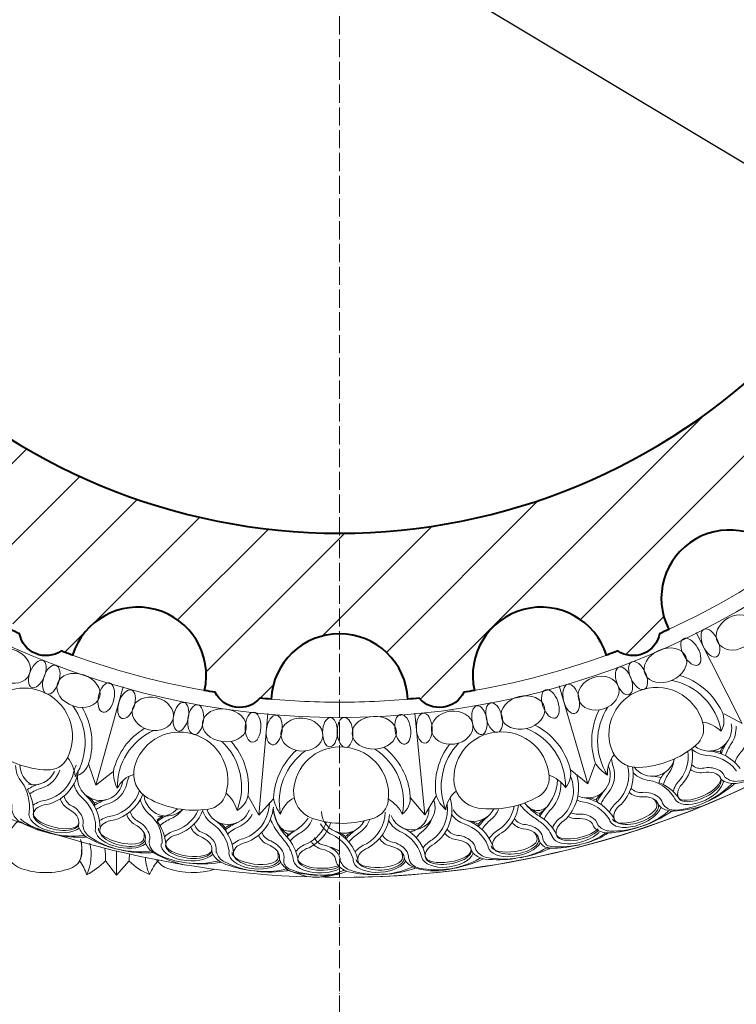
# Model space of a CAD drawing. Units: millimetres. Extents: x 235216 to 386085, y 81720 to 141170.
# Drawn here: x 307476 to 312198, y 123534 to 130022 of the extents above; entities that cross this region are included whole.
import ezdxf

# ---------------------------------------------------------------- set-up
doc = ezdxf.new("R2010")
doc.units = ezdxf.units.MM
doc.linetypes.add('ACAD_ISO04W100', pattern=[30, 24, -3, 0, -3])
doc.layers.add('1', color=255, linetype='Continuous', lineweight=15)
doc.styles.add('RomanS', font='arial.ttf')
doc.dimstyles.new('AEC Dimension 1-100', dxfattribs={"dimtxt": 250, "dimasz": 200, "dimexe": 125, "dimexo": 0, "dimgap": 100, "dimtad": 1, "dimdec": 0, "dimzin": 12, "dimdsep": 46, "dimtxsty": 'RomanS', "dimblk": 'OBLIQUE', "dimcen": 249.9995, "dimdle": 125, "dimadec": 0, "dimazin": 0, "dimtfac": 1, "dimtdec": 0, "dimtofl": 0, "dimtmove": 2, "dimatfit": 3, "dimfxl": 1, "dimtolj": 1, "dimtzin": 0, "dimarcsym": 0})

# ---------------------------------------------------------------- blocks, each defined once
blk = doc.blocks.new('_Oblique')
at = {"color": 0, "linetype": 'ByBlock', "lineweight": -2}
blk.add_line((-0.5, -0.5), (0.5, 0.5), dxfattribs=at)
blk = doc.blocks.new('*D49')
at = {"color": 0, "lineweight": -2, "transparency": 16777216}
blk.add_line((309476, 130742.5), (314107.9, 127959.8), dxfattribs=at)
at = {"layer": 'Defpoints', "color": 0, "transparency": 16777216}
for p in [(309583.1, 130678.1), (314000.7, 128024.2)]:
    blk.add_point(p, dxfattribs=at)
at = {"color": 0, "lineweight": -2, "transparency": 16777216, "xscale": 200, "yscale": 200, "zscale": 200, "rotation": 329.0046034052613}
blk.add_blockref('_Oblique', (314000.7, 128024.2), dxfattribs=at)
at = {"color": 0, "transparency": 16777216, "insert": (316085.1, 126945.2), "char_height": 250, "attachment_point": 5, "rotation": 329.0046, "style": 'RomanS'}
blk.add_mtext('\\A1;R350', dxfattribs=at)

msp = doc.modelspace()

# ---------------------------------------------------------------- hatches: boundary and pattern name
h = msp.add_hatch()
h.set_pattern_fill('ANSI31', color=256, scale=3000, style=0)
h.set_pattern_definition([(45, (-33229291.2, -7897559.88), (-265.165043, 265.165043), [])])
edge = h.paths.add_edge_path()
edge.add_arc((304452.5, 130675.2), 453.3, 8.26493, 90.38019)
edge.add_arc((309583.2, 130678.1), 5153.4, 174.15532, 174.9869, ccw=False)
edge.add_arc((304572.9, 131337.7), 178, 115.7936, 229.20742, ccw=False)
edge.add_arc((309570, 130680.3), 5140.1, 170.06475, 170.84672, ccw=False)
edge.add_arc((304605.3, 132007.1), 450.8, 257.4026, 432.70156)
edge.add_arc((309583.2, 130678.1), 5153.4, 159.15532, 160.0384, ccw=False)
edge.add_arc((304914.3, 132612), 178, 100.79361, 214.20742, ccw=False)
edge.add_arc((309583.2, 130678.1), 5153.4, 155.02068, 155.84571, ccw=False)
edge.add_arc((305127.1, 133250.4), 450.8, 241.47094, 418.53789)
edge.add_arc((309582.9, 130678.3), 5153.2, 144.15531, 144.98819, ccw=False)
edge.add_arc((305573.9, 133754.5), 178, 85.79361, 199.20742, ccw=False)
edge.add_arc((309583.2, 130678.1), 5153.4, 139.99813, 140.84571, ccw=False)
edge.add_arc((305940.1, 134323.1), 450.8, 227.4916, 402.47846)
edge.add_arc((309583.2, 130678.1), 5153.4, 129.15532, 129.97193, ccw=False)
edge.add_arc((306506.7, 134687.3), 178, 70.79361, 184.20742, ccw=False)
edge.add_arc((309583.2, 130678.1), 5153.4, 124.92733, 125.84571, ccw=False)
edge.add_arc((307011.7, 135147.2), 450.8, 212.76403, 387.06722)
edge.add_arc((309583, 130678.5), 5153, 114.15531, 114.90398, ccw=False)
edge.add_arc((307649.2, 135347), 178, 55.79361, 169.20742, ccw=False)
edge.add_arc((309583.2, 130678.1), 5153.4, 109.95795, 110.84571, ccw=False)
edge.add_arc((308254.5, 135656.3), 450.8, 197.32633, 372.56244)
edge.add_arc((309583.2, 130678.1), 5153.4, 99.15532, 99.93082, ccw=False)
edge.add_arc((308923.5, 135688.4), 178, 40.7936, 154.20743, ccw=False)
edge.add_arc((309583.2, 130678.1), 5153.4, 95.0131, 95.84571, ccw=False)
edge.add_arc((309583.2, 135831.5), 450.8, 182.50655, 270)
edge.add_arc((309583.2, 135831.5), 450.8, 270, 357.49345)
edge.add_arc((309583.2, 130678.1), 5153.4, 84.15429, 84.9869, ccw=False)
edge.add_arc((310242.9, 135688.4), 178, 25.79257, 139.2064, ccw=False)
edge.add_arc((309583.2, 130678.1), 5153.4, 80.06918, 80.84468, ccw=False)
edge.add_arc((310911.9, 135656.3), 450.8, 167.43756, 342.67367)
edge.add_arc((309583.2, 130678.1), 5153.4, 69.15429, 70.04205, ccw=False)
edge.add_arc((311517.1, 135347), 178, 10.79258, 124.20639, ccw=False)
edge.add_arc((309583.4, 130678.5), 5153, 65.09602, 65.84469, ccw=False)
edge.add_arc((312154.7, 135147.2), 450.8, 152.93278, 327.23597)
edge.add_arc((309583.2, 130678.1), 5153.4, 54.15429, 55.07267, ccw=False)
edge.add_arc((312659.6, 134687.3), 178, -4.20742, 109.20639, ccw=False)
edge.add_arc((309583.2, 130678.1), 5153.4, 50.02807, 50.84468, ccw=False)
edge.add_arc((313226.3, 134323.1), 450.8, 137.52154, 312.5084)
edge.add_arc((309583.2, 130678.1), 5153.4, 39.15429, 40.00187, ccw=False)
edge.add_arc((313592.5, 133754.5), 178, -19.20742, 94.20639, ccw=False)
edge.add_arc((309583.4, 130678.3), 5153.2, 35.01181, 35.84469, ccw=False)
edge.add_arc((314039.3, 133250.4), 450.8, 121.46211, 298.52906)
edge.add_arc((309583.2, 130678.1), 5153.4, 24.15429, 24.97932, ccw=False)
edge.add_arc((314252.1, 132612), 178, -34.20742, 79.20639, ccw=False)
edge.add_arc((309583.2, 130678.1), 5153.4, 19.9616, 20.84468, ccw=False)
edge.add_arc((314561.1, 132007.1), 450.8, 107.29844, 282.5974)
edge.add_arc((309596.3, 130680.3), 5140.1, 9.15328, 9.93525, ccw=False)
edge.add_arc((314593.5, 131337.7), 178, -49.20742, 64.2064, ccw=False)
edge.add_arc((309583.2, 130678.1), 5153.4, 5.0131, 5.84468, ccw=False)
edge.add_arc((314695.4, 130694.1), 434.8, 87.16081, 173.90487)
edge.add_arc((314758.2, 130721.5), 495.5, 177.82654, 265.22575)
edge.add_arc((309583.2, 130678.1), 5153.4, 354.15532, 354.9869, ccw=False)
edge.add_arc((314593.5, 130018.5), 178, -64.2064, 49.20742, ccw=False)
edge.add_arc((309596.3, 130675.9), 5140.1, 350.06475, 350.84672, ccw=False)
edge.add_arc((314561.1, 129349.1), 450.8, 77.4026, 252.70156)
edge.add_arc((309583.2, 130678.1), 5153.4, 339.15532, 340.0384, ccw=False)
edge.add_arc((314252.1, 128744.2), 178, -79.20639, 34.20742, ccw=False)
edge.add_arc((309583.2, 130678.1), 5153.4, 335.02068, 335.84571, ccw=False)
edge.add_arc((314039.3, 128105.8), 450.8, 61.47094, 238.53789)
edge.add_arc((309583.4, 130677.9), 5153.2, 324.15531, 324.98819, ccw=False)
edge.add_arc((313592.5, 127601.7), 178, -94.20639, 19.20742, ccw=False)
edge.add_arc((309583.2, 130678.1), 5153.4, 319.99813, 320.84571, ccw=False)
edge.add_arc((313226.3, 127033.1), 450.8, 47.4916, 222.47846)
edge.add_arc((309583.2, 130678.1), 5153.4, 309.15532, 309.97193, ccw=False)
edge.add_arc((312659.6, 126668.9), 178, -109.20639, 4.20742, ccw=False)
edge.add_arc((309583.2, 130678.1), 5153.4, 304.92733, 305.84571, ccw=False)
edge.add_arc((312154.7, 126208.9), 450.8, 32.76403, 207.06722)
edge.add_arc((309583.4, 130677.7), 5153, 294.15531, 294.90398, ccw=False)
edge.add_arc((311517.1, 126009.2), 178, 235.79361, 349.20742, ccw=False)
edge.add_arc((309583.2, 130678.1), 5153.4, 289.95795, 290.84571, ccw=False)
edge.add_arc((310911.9, 125699.9), 450.8, 17.32633, 192.56244)
edge.add_arc((309583.2, 130678.1), 5153.4, 279.15532, 279.93082, ccw=False)
edge.add_arc((310242.9, 125667.8), 178, 220.7936, 334.20743, ccw=False)
edge.add_arc((309583.2, 130678.1), 5153.4, 275.0131, 275.84571, ccw=False)
edge.add_arc((309583.2, 125524.6), 450.8, 2.50655, 90)
edge.add_arc((309583.2, 125524.6), 450.8, 90, 177.49345)
edge.add_arc((309583.2, 130678.1), 5153.4, 264.15429, 264.9869, ccw=False)
edge.add_arc((308923.5, 125667.8), 178, 205.79257, 319.2064, ccw=False)
edge.add_arc((309583.2, 130678.1), 5153.4, 260.06918, 260.84468, ccw=False)
edge.add_arc((308254.5, 125699.9), 450.8, 347.43756, 522.67367)
edge.add_arc((309583.2, 130678.1), 5153.4, 249.15429, 250.04205, ccw=False)
edge.add_arc((307649.2, 126009.2), 178, 190.79258, 304.20639, ccw=False)
edge.add_arc((309583, 130677.7), 5153, 245.09602, 245.84469, ccw=False)
edge.add_arc((307011.7, 126208.9), 450.8, 332.93278, 507.23597)
edge.add_arc((309583.2, 130678.1), 5153.4, 234.15429, 235.07267, ccw=False)
edge.add_arc((306506.7, 126668.9), 178, 175.79258, 289.20639, ccw=False)
edge.add_arc((309583.2, 130678.1), 5153.4, 230.02807, 230.84468, ccw=False)
edge.add_arc((305940.1, 127033.1), 450.8, 317.52154, 492.5084)
edge.add_arc((309583.2, 130678.1), 5153.4, 219.15429, 220.00187, ccw=False)
edge.add_arc((305573.9, 127601.7), 178, 160.79258, 274.20639, ccw=False)
edge.add_arc((309582.9, 130677.9), 5153.2, 215.01181, 215.84469, ccw=False)
edge.add_arc((305127.1, 128105.8), 450.8, 301.46211, 478.52906)
edge.add_arc((309583.2, 130678.1), 5153.4, 204.15429, 204.97932, ccw=False)
edge.add_arc((304914.3, 128744.2), 178, 145.79258, 259.20639, ccw=False)
edge.add_arc((309583.2, 130678.1), 5153.4, 199.9616, 200.84468, ccw=False)
edge.add_arc((304605.3, 129349.1), 450.8, 287.29844, 462.5974)
edge.add_arc((309570, 130675.9), 5140.1, 189.15328, 189.93525, ccw=False)
edge.add_arc((304572.9, 130018.5), 178, 130.79258, 244.2064, ccw=False)
edge.add_arc((309583.2, 130678.1), 5153.4, 185.0131, 185.84468, ccw=False)
edge.add_arc((304410.2, 130717.6), 491.4, 274.58484, 362.65327)
edge = h.paths.add_edge_path(flags=16)
edge.add_arc((309584.5, 130612.5), 4105.3, 90.01831, 178.21618)
edge.add_arc((309583.1, 130740.3), 4102, 180, 270.00062)
edge.add_arc((309583.2, 130740.3), 4102, 269.99938, 360)
edge.add_arc((309581.8, 130612.5), 4105.4, 1.78454, 89.98097)

# ---------------------------------------------------------------- linework, layer by layer
at = {"lineweight": 40}
msp.add_lwpolyline([(309583.2, 134717.8, 0.405031), (305481.2, 130740.3, 0.414217), (309583.2, 126638.3, 0.414217), (313685.2, 130740.3, 0.405024)], format="xyb", close=True, dxfattribs=at)
msp.add_lwpolyline([(312533.7, 126452.9, 0.951482), (311753.3, 126003.8, -0.003267), (311692, 125975.9, -0.539649), (311417.1, 125862, -0.003874), (311342.2, 125834.1, 0.959268), (310471.9, 125601.9, -0.003384), (310403.2, 125590.3, -0.539649), (310108.1, 125551.4, -0.003633), (310033.5, 125544.4, 0.401457), (309583.2, 125975.4, 0.401457), (309132.9, 125544.4, -0.003633), (309058.3, 125551.4, -0.539649), (308763.2, 125590.3, -0.003384), (308694.4, 125601.9, 0.959268), (307824.2, 125834.1, -0.003874), (307749.3, 125862, -0.539649), (307474.3, 125975.9, -0.003267), (307413.1, 126003.8, 0.951482)], format="xyb", dxfattribs=at)
at = {"color": 0, "lineweight": 15}
for radius, end in [(6308.2, 89.9996), (5254, 89.99952)]:
    msp.add_arc((309583.1, 130678.1), radius, 270, end, dxfattribs=at)
at = {"layer": '1', "color": 0, "linetype": 'ACAD_ISO04W100', "lineweight": 15, "ltscale": 5}
msp.add_lwpolyline([(309583.2, 138450.8), (309583.2, 122821.9)], dxfattribs=at)
at = {"layer": '1', "color": 0, "lineweight": 15}
for points in [[(312116.9, 125448.5), (312236.8, 125383.5), (311933.4, 125983.6)], [(307929.6, 125118), (307977.3, 124977.6), (308157.4, 125625.5)], [(311104.2, 125080.3), (311218.8, 124986), (311030.8, 125631.7)], [(308979.4, 124908.8), (309052.1, 124779.6), (309110.1, 125449.5)], [(310049.8, 124896.1), (310145, 124782.4), (310078.9, 125451.6)], [(312091.7, 125197.3), (312099.6, 125183.4)], [(311218.8, 124986), (311267.7, 125118.8)], [(307977.3, 124977.6), (308088.8, 125064.7)], [(307968.9, 124859.3), (307966.6, 124843.5)], [(309052.1, 124779.6), (309145.7, 124885.7)], [(310145, 124782.4), (310217.5, 124903.9)], [(311273.8, 124881.1), (311280.2, 124866.4)], [(310902.6, 124772), (310903.3, 124790.4)], [(310496, 124720), (310499.9, 124704.5)], [(308830.6, 124697.6), (308830.1, 124681.7)], [(309235.9, 124636.3), (309241.7, 124653.8)], [(309622.9, 124639.7), (309625, 124623.9)], [(308113.2, 124385.6), (308113.2, 124543.5)], [(308113.2, 124385.6), (308041.4, 124478.5)], [(308113.2, 124385.6), (308196.6, 124478.5)]]:
    msp.add_lwpolyline(points, dxfattribs=at)
for points in [[(311824.6, 125701, -0.213095), (312104.1, 125461.6, -0.253318), (312097.2, 125334.4)], [(311772.7, 125668.1, -0.31169), (312097.2, 125334.4, 0.14864), (311976, 125393.4)], [(307615.6, 125597.5, 0.186893), (307395.2, 125596.3, 0.192304), (307230.4, 125441.3, 0.339953), (307279, 125223.1, 0.167449), (307658.9, 125078.2, 0.287977), (307787.5, 125153.2, 0.218078), (307801.3, 125417, 0.214395), (307615.6, 125597.5, 258.975985)], [(311551.9, 125598, 0.186893), (311389.8, 125448.6, 0.192304), (311372.4, 125223, 0.339953), (311555.4, 125094.5, 0.167449), (311933.8, 125243.4, 0.287977), (311978.2, 125385.5, 0.218078), (311810.8, 125589.7, 0.214395), (311551.9, 125598, 258.975985)], [(307826.1, 125500.6, -0.31169), (307841.1, 125035.4, 0.14864), (307791.3, 125160.6)], [(312253.1, 125494.7, 0.042276), (312263.6, 125466.4, -0.288999), (312236.6, 125204.7, 0.123631), (312188.8, 125126.8)], [(307886.6, 125489.9, -0.213095), (307931.8, 125124.8, -0.253318), (307841.1, 125035.4)], [(311349.4, 125043.9, -0.134014), (311267.7, 125127.4, -0.19876), (311293.4, 125471.6, -0.19876)], [(311393.7, 125177.9, 0.205857), (311349.4, 125043.9, -0.29849), (311352.2, 125492.9, -0.29849)], [(310871.9, 125373.9, -0.213095), (311102.6, 125087.2, -0.253318), (311072.5, 124963.5)], [(312196.3, 125365.6, -0.172942), (312164.2, 125249.6, 0.080911), (312126.3, 125171.2)], [(308118.8, 124958, -0.134014), (308093.3, 125072, -0.19876), (308296.3, 125351.1, -0.19876)], [(308227, 125048.6, 0.205857), (308118.8, 124958, -0.29849), (308357.6, 125338.3, -0.29849)], [(308582.7, 125322.5, 0.186893), (308366.3, 125280.8, 0.192304), (308232.7, 125098.1, 0.339953), (308320.6, 124892.6, 0.167449), (308720.7, 124820, 0.287977), (308833.3, 124917.3, 0.218078), (308798.4, 125179.1, 0.214395), (308582.7, 125322.5, 258.975985)], [(310584.9, 125322.7, 0.186893), (310398.1, 125205.7, 0.192304), (310339.6, 124987.1, 0.339953), (310495.8, 124827.2, 0.167449), (310895.1, 124904, 0.287977), (310964.9, 125035.5, 0.218078), (310837.8, 125267, 0.214395), (310584.9, 125322.7, 258.975985)], [(310814.9, 125351.1, -0.31169), (311072.5, 124963.5, 0.14864), (310964.2, 125043.7)], [(308807.4, 125265.9, -0.31169), (308907.6, 124811.3, 0.14864), (308835.6, 124925.3)], [(308868.8, 125266.5, -0.213095), (308980.4, 124915.9, -0.253318), (308907.6, 124811.3)], [(310284, 124815.3, -0.134014), (310219.1, 124912.4, -0.19876), (310307.6, 125245.9, -0.19876)], [(310352.2, 124938.8, 0.205857), (310284, 124815.3, -0.29849), (310369.3, 125256.2, -0.29849)], [(312091.7, 125197.3, -0.07015), (312119.8, 125242.7, -19.622148)], [(312140.4, 125266.3, 0.07743), (312099.6, 125183.4)], [(309194.8, 124786.3, -0.134014), (309148.8, 124893.7, -0.19876), (309297.1, 125205.3, -0.19876)], [(309284.5, 124895.2, 0.205857), (309194.8, 124786.3, -0.29849), (309359.6, 125204, -0.29849)], [(309583.8, 125229.8, 0.186893), (309378.7, 125149.1, 0.192304), (309281, 124945, 0.339953), (309405.2, 124759.1, 0.167449), (309811.8, 124761.2, 0.287977), (309904.6, 124877.6, 0.218078), (309822.2, 125128.6, 0.214395), (309583.8, 125229.8, 258.975985)], [(309815.1, 125215.5, -0.31169), (309997.1, 124787.1, 0.14864), (309905.4, 124885.9)], [(309875.3, 125227.3, -0.213095), (310049.4, 124903.2, -0.253318), (309997.1, 124787.1)], [(311878.7, 125201.4, -0.203444), (311828.7, 125015.4, 0.142365), (311782.1, 124935.9)], [(311904.8, 125221.3, -0.220912), (311850.1, 124995.6), (311850.1, 124995.6)], [(312193.3, 125079.2, 0.220522), (312002.7, 125174.1, -0.067828), (311955.5, 125184.6, -0.067828)], [(312223.5, 125087.6, 0.220603), (312015.7, 125202.6, -0.066571), (312015.7, 125202.6)], [(312091.7, 125197.3, 0.084322), (312038.1, 125204, -1.326627)], [(307847.4, 125109.2, 0.061935), (307832.2, 125067.7, -0.288678), (307649.7, 124878.6, 0.142365), (307564, 124844.9)], [(311374.5, 125151.8, 0.053935), (311387.2, 125101, -0.268575), (311351.8, 124925.1, 0.080911), (311305.4, 124851.4)], [(311481.4, 125107.4, -0.263761), (311418.7, 124872.4, 0.123631), (311362.6, 124800.3)], [(311788.2, 125150.9, -0.137047), (311756.1, 125060.1, 0.081294), (311718, 124981.3)], [(312073.8, 125081.3, 0.150244), (311984, 125090.7, -0.25156), (311904.4, 125111.1, -0.21133)], [(307739.3, 125076.1, -0.247986), (307620.2, 124958.6, 0.081294), (307541.6, 124920.1)], [(307860.5, 125061.4, -0.290609), (307654.4, 124849.9), (307654.4, 124849.9)], [(311146.2, 125045.7, -0.289787), (311062.9, 124744.2), (311062.9, 124744.2)], [(311513.2, 125098.9, -0.249974), (311438.1, 124850.6), (311438.1, 124850.6)], [(311978.5, 125060.5, 0.132314), (311978.5, 125060.5, -0.187603), (311896.1, 125080.4)], [(312073.8, 125081.3, -0.207831), (312121, 125034.2, -0.467619)], [(312091.7, 125027.5, 0.160145), (312117.8, 125003, 0.142486), (312197.5, 124989.5, 0.065451), (312388.3, 125047, 0.065451)], [(312121, 125034.2, 0.375012), (312127.5, 125029.3, 0.214877), (312206.2, 125003.1, 0.094059), (312405.6, 125056.3, 0.071007)], [(312198, 125070.8, 0.076886), (312193.3, 125079.2, 0.711485)], [(307537.2, 124800.2, 0.184908), (307490.3, 124997.3, -0.068195), (307490.3, 124997.3, -0.068195)], [(308197, 125036.5, 0.053935), (308181, 124986.6, -0.268575), (308058.3, 124855.7, 0.080911), (307980, 124817.5)], [(311042.1, 124997.1, -0.195575), (310981.4, 124823.8, 0.081294), (310930.3, 124752.7)], [(311106, 125036.3, -0.322269), (311045.2, 124767.3, 0.142365), (310985.6, 124697)], [(311783.1, 124903.8, 0.203725), (311624.4, 125008.8, -0.068195), (311624.4, 125008.8, -0.068195)], [(311701.8, 125025.1, 0.100015), (311649.4, 125036.9, -1.326627)], [(311815.4, 124898, 0.145453), (311687.4, 124995.4, 0.145453)], [(312168.9, 124989, -0.020326), (312163.2, 124983.1, -0.093407), (311995.4, 124865.8)], [(312186.7, 124988.6, -0.01773), (312179.2, 124981, -0.065459), (312012.2, 124872.2, -0.065459)], [(307566.8, 124794.5, 0.145453), (307526.3, 124950.1, 0.145453)], [(307975.9, 124703.7, 0.220522), (307884.6, 124896, -0.067828), (307854, 124933.4, -0.067828)], [(308004.8, 124691.7, 0.220603), (307912.4, 124910.4, -0.066571), (307912.4, 124910.4)], [(308264.5, 124942.5, -0.263761), (308087.5, 124775.7, 0.123631), (308001.8, 124743.9)], [(308287, 124918.5, -0.249974), (308092.5, 124747), (308092.5, 124747)], [(311273.8, 124881.1, -0.07015), (311306.9, 124923.1, -19.622148)], [(311330, 124944.3, 0.07743), (311280.2, 124866.4)], [(311570.9, 124900.8, 0.165719), (311570.9, 124900.8, -0.184944), (311493.1, 124929.7)], [(311681.1, 124903.4, 0.167244), (311581.8, 124930.3, -0.221723), (311503.9, 124956.9, -0.21466)], [(311706.1, 124955.1, 0.000004), (311706.1, 124955.1, 0.000004)], [(307426.3, 124847.1, 0.154889), (307424.7, 124812.1, 0.142486), (307465.6, 124742.4, 0.005361), (307479.3, 124731.1, 0.005361)], [(307516.1, 124906.9, 0.000004), (307516.1, 124906.9, 0.000004)], [(307795.4, 124821.6, 0.132314), (307795.4, 124821.6, -0.187603), (307742.8, 124888.1)], [(307883.2, 124779.1, 0.150244), (307818.4, 124842, -0.25156), (307768.3, 124907.2, -0.21133)], [(307968.9, 124859.3, 0.084322), (307930.8, 124897.7, -1.326627)], [(308049.8, 124883.5, 0.07743), (307966.6, 124843.5)], [(307968.9, 124859.3, -0.07015), (308019.1, 124877.7, -19.622148)], [(309124.5, 124865.5, 0.042276), (309118.5, 124835.9, -0.288999), (308957.8, 124627.7, 0.123631), (308876.2, 124586.6)], [(310291.9, 124853.1, -0.279723), (310193.3, 124617, 0.12245), (310133.6, 124564.3)], [(310312.2, 124895.4, -0.320534), (310208.5, 124592.2), (310208.5, 124592.2)], [(310763.6, 124847.8, -0.217847), (310652.9, 124662.8), (310652.9, 124662.8)], [(310771.3, 124849.7, 0.062623), (310846.9, 124777.6, 0.295036)], [(310802.6, 124860.4, 0.144121), (310903.3, 124790.4, 9.749115)], [(310813.3, 124848, 0.547256), (310966.4, 124856.5, 1.176726)], [(311361.7, 124752.5, 0.220522), (311182.9, 124867.9, -0.116865), (311147.6, 124880.6, -0.067828)], [(311392.7, 124757.5, 0.220603), (311198.9, 124894.8, -0.066571), (311198.9, 124894.8)], [(311273.8, 124881.1, 0.084322), (311221.3, 124893.6, -1.326627)], [(311673.5, 124850.4, 0.150462), (311650, 124888.6, -1140.797871)], [(311681.1, 124903.4, -0.172817), (311711.5, 124858.9, -0.467619)], [(311681.6, 124855.9, 0.154889), (311704.6, 124829.4, 0.142486), (311782.2, 124807.1, 0.063968), (311990, 124845.8)], [(311682.8, 124854.8, 0.0002), (311682.8, 124854.8, 0.0002)], [(311711.5, 124858.9, 0.306939), (311798.1, 124813.5, 0.093177), (311995.4, 124865.8)], [(311791.9, 124887.2, 0.086243), (311783.1, 124903.8)], [(308231.8, 124719.7, 0.165719), (308231.8, 124719.7, -0.184944), (308180.9, 124785.3)], [(308326.8, 124663.9, 0.167244), (308256.6, 124739, -0.221723), (308204.4, 124802.7, -0.21466)], [(308413.9, 124610.6, 0.203725), (308334.2, 124783.4, -0.068195), (308334.2, 124783.4, -0.068195)], [(308548.3, 124817.9, -0.137047), (308473.1, 124757.6, 0.081294), (308399.3, 124710.7)], [(308651.8, 124813.3, -0.203444), (308511.3, 124681.4, 0.142365), (308429.9, 124638.4)], [(308684.4, 124816.4, -0.220912), (308519.2, 124653.4), (308519.2, 124653.4)], [(309008.2, 124785.6, -0.172942), (308919.9, 124704, 0.080911), (308846.4, 124657.3)], [(309147.4, 124832.8, -0.290613), (308965.9, 124599.7), (308965.9, 124599.7)], [(309146.9, 124828.2, 0.241708), (309241.7, 124653.8, 9.749115)], [(309884.5, 124800.6, -0.263761), (309759.9, 124591.7, 0.123631), (309686.1, 124537.7)], [(309912.7, 124783.7, -0.249974), (309772.5, 124565.5), (309772.5, 124565.5)], [(310633.5, 124822.9, -0.127565), (310580.1, 124750.5, 0.080911), (310522.2, 124685.5)], [(310734.5, 124839.3, 0.042276), (310734.5, 124839.3, -0.189193), (310637.5, 124687.5, 0.123631), (310570.2, 124625.7)], [(311243.2, 124767.8, 0.150244), (311155.1, 124787.1, -0.105375), (311107.9, 124795.9, -0.21133)], [(311755.2, 124809.7, -0.024119), (311747.8, 124803.4, -0.093177), (311568.6, 124705.6)], [(311772.9, 124807.4, -0.020284), (311763.5, 124799.6, -0.065451), (311585.5, 124710, -0.065451)], [(307464.6, 124740.8, 0.103412), (307464.6, 124740.8, 0.192304), (307385.6, 124577.9, 0.339953), (307484.1, 124428.6, 0.167449), (307809.4, 124428.6, 0.287977), (307884.2, 124521.3, 0.097139), (307876.7, 124618.7, 0.097139)], [(307476.8, 124739.4, 0.018642), (307485.7, 124733.4, 0.065451), (307671.3, 124660.8, 0.065451)], [(307480.6, 124755.7, 0.066014), (307501, 124738.7, 0.093177), (307688.5, 124658)], [(307864.1, 124725.8, 0.160145), (307869.5, 124690.3, 0.142486), (307923.8, 124630.5, 0.065451), (308109.4, 124557.9, 0.065451)], [(307883.2, 124779.1, -0.207831), (307891.2, 124712.9, -0.467619)], [(308438.2, 124588.7, 0.145453), (308380.7, 124738.8, 0.145453)], [(308381.8, 124747.8, -0.08041), (308422.1, 124773.5, -19.622148)], [(308754.4, 124608.4, 0.150244), (308683.1, 124663.7, -0.25156), (308626, 124723, -0.21133)], [(308854.9, 124543.8, 0.220522), (308742.9, 124724.8, -0.067828), (308708.3, 124758.6, -0.067828)], [(308885, 124535, 0.220603), (308768.8, 124742.2, -0.066571), (308768.8, 124742.2)], [(308830.6, 124697.6, 0.084322), (308788.6, 124731.5, -1.326627)], [(308908.4, 124730.7, 0.07743), (308830.1, 124681.7)], [(308830.6, 124697.6, -0.07015), (308878.5, 124721.4, -19.622148)], [(309127.9, 124754.2, 0.067306), (309184, 124657, 0.295036)], [(309170.9, 124733.9, 0.547256), (309320.4, 124700.1, 1.176726)], [(309403.7, 124751.3, -0.167177), (309325.9, 124664.6, 0.081294), (309257.3, 124610.3)], [(309495.4, 124731.4, -0.195532), (309371.8, 124592.8, 0.142365), (309295.3, 124541.5)], [(309525.3, 124729.2, -0.205239), (309382.5, 124565.7), (309382.5, 124565.7)], [(309782, 124751.6, 0.053935), (309782, 124751.6, -0.166538), (309709.9, 124660.7, 0.080911), (309645, 124602.5)], [(310191.5, 124758.4, -0.137047), (310135.7, 124679.9, 0.062402), (310089.1, 124631.3)], [(310561.4, 124578.7, 0.220522), (310404.1, 124722.1, -0.067828), (310361.6, 124745.1, -0.067828)], [(310592.8, 124578.5, 0.220603), (310424.4, 124745.9, -0.066571), (310424.4, 124745.9)], [(310496, 124720, 0.084322), (310446.3, 124741.1, -1.326627)], [(310496, 124720, -0.07015), (310535.5, 124756, -19.622148)], [(310561.8, 124773.1, 0.07743), (310499.9, 124704.5)], [(310792.3, 124690.3, 0.165719), (310792.3, 124690.3, -0.184944), (310720.3, 124731.8)], [(310901.3, 124674.7, 0.167244), (310807.9, 124717.7, -0.221723), (310735.5, 124756.8, -0.21466)], [(310914.1, 124729, 0.004059), (310846.9, 124777.6, 0.000004)], [(311011.8, 124654, 0.145453), (310902.6, 124772, 0.145453)], [(310983.1, 124645, 0.115094), (310914.1, 124729, 0.113469)], [(311146.2, 124757.7, 0.132314), (311146.2, 124757.7, -0.127624), (311089, 124771.1)], [(311243.2, 124767.8, -0.207831), (311284.9, 124715.7, -0.467619)], [(311284.9, 124715.7, 0.375012), (311290.9, 124710.1, 0.214877), (311366.2, 124675.4, 0.094059), (311570.2, 124706.1, 0.071007)], [(311365.5, 124743.5, 0.076886), (311361.7, 124752.5, 0.711485)], [(307901, 124647.8, -0.020326), (307892.9, 124646.7, -0.093407), (307688.5, 124658)], [(307914.8, 124636.5, -0.01773), (307904.2, 124635.1, -0.065459), (307705.6, 124652.7, -0.065459)], [(307891.2, 124712.9, 0.375012), (307893.3, 124705, 0.214877), (307939.1, 124635.8, 0.094059), (308128.7, 124554.6, 0.071007)], [(307974.4, 124694.2, 0.076886), (307975.9, 124703.7, 0.711485)], [(308292.5, 124622.9, 0.150462), (308292.7, 124667.7, -1140.797871)], [(308326.8, 124663.9, -0.172817), (308329.3, 124610.1, -0.467619)], [(308375.4, 124694.7, 0.000004), (308375.4, 124694.7, 0.000004)], [(308662.4, 124641, 0.132314), (308662.4, 124641, -0.187603), (308602.8, 124701.2)], [(309208.1, 124543.1, 0.167244), (309130, 124610, -0.221723), (309071.1, 124667.5, -0.21466)], [(309235.2, 124591.9, 0.004059), (309184, 124657, 0.000004)], [(309672.2, 124492, 0.220522), (309531.8, 124651.9, -0.067828), (309492.1, 124679.5, -0.067828)], [(309703.4, 124488.3, 0.220603), (309554.6, 124673.4, -0.066571), (309554.6, 124673.4)], [(309622.9, 124639.7, 0.084322), (309575.8, 124666.2, -1.326627)], [(309622.9, 124639.7, -0.07015), (309666.2, 124671.1, -19.622148)], [(309694.1, 124685.1, 0.07743), (309625, 124623.9)], [(310119, 124522.2, 0.203725), (309995, 124666.6, -0.068195), (309995, 124666.6, -0.068195)], [(310147.8, 124515.1, 0.234809), (310006.9, 124693.1, 0.227666)], [(310349.7, 124619.5, 0.132314), (310349.7, 124619.5, -0.187603), (310275.9, 124661.1)], [(310447.1, 124613.3, 0.150244), (310363.3, 124647, -0.25156), (310292.3, 124688.4, -0.21133)], [(310885.1, 124623.7, 0.150462), (310868.3, 124665.3, -1140.797871)], [(310901.3, 124674.7, -0.172817), (310924, 124625.8, -0.467619)], [(311337.6, 124663.9, -0.105975), (311183.7, 124591.2)], [(311355.4, 124662.8, -0.079239), (311201.3, 124594.7)], [(311255.1, 124712.4, 0.160145), (311278.3, 124685.1, 0.142486), (311356, 124662.8, 0.065451), (311552, 124698.8, 0.065451)], [(307936.7, 124596.6, -0.174244), (307917, 124386.3, 0.095363), (307870, 124478.5, 0.150786), (307876.7, 124618.7, 0.150786)], [(308302.3, 124623.3, 0.154889), (308307.8, 124588.6, 0.142486), (308362.2, 124528.8, 0.063968), (308559.1, 124452.3)], [(308302.7, 124621.7, 0.0002), (308302.7, 124621.7, 0.0002)], [(308329.3, 124610.1, 0.306939), (308379, 124525.9, 0.093177), (308574.3, 124466.4)], [(308412.6, 124591.8, 0.086243), (308413.9, 124610.6)], [(308754.4, 124608.4, -0.207831), (308769.7, 124543.5, -0.467619)], [(309107.5, 124588, 0.165719), (309107.5, 124588, -0.184944), (309049.6, 124647.6)], [(309278.6, 124492.2, 0.115094), (309235.2, 124591.9, 0.113469)], [(309308.7, 124493, 0.145453), (309235.9, 124636.3, 0.145453)], [(309466.4, 124556, 0.132314), (309466.4, 124556, -0.187603), (309397.6, 124605.5)], [(309562.4, 124539.1, 0.150244), (309482.9, 124581.8, -0.25156), (309416.9, 124630.8, -0.21133)], [(309914, 124577.3, 0.165719), (309914, 124577.3, -0.184944), (309847.1, 124626.5)], [(310020.6, 124549.7, 0.167244), (309932.6, 124602.8, -0.221723), (309865, 124649.7, -0.21466)], [(310058.9, 124592.6, 0.000004), (310058.9, 124592.6, 0.000004)], [(310447.1, 124613.3, -0.207831), (310479.6, 124555.1, -0.467619)], [(310895, 124626.5, 0.0002), (310894.9, 124626.5, 0.0002)], [(310896, 124621.2, 0.330774), (310969.4, 124561.8, 0.065451), (311167.2, 124585.5, 0.065451)], [(310924, 124625.8, 0.37953), (310980.3, 124573.7, 0.093177), (311183.7, 124591.2)], [(307917, 124386.3, 0.06195), (308041.4, 124478.5, 0.059934), (308036.6, 124562.4, 0.059934)], [(308340.6, 124545.3, -0.024119), (308331, 124543.8, -0.093177), (308127.1, 124555)], [(308354.4, 124533.9, -0.020284), (308342.2, 124532.3, -0.065451), (308143.8, 124549.8, -0.065451)], [(308199.3, 124523.6, 0.030849), (308196.6, 124477.6, 0.09981), (308331.3, 124389.6)], [(308741.3, 124553.3, 0.160145), (308750.6, 124518.7, 0.142486), (308811.3, 124465.2, 0.065451), (309003.7, 124413.7, 0.065451)], [(308769.7, 124543.5, 0.375012), (308772.7, 124535.9, 0.214877), (308825.8, 124472.2, 0.094059), (309023.3, 124412.5, 0.071007)], [(308854.4, 124534.1, 0.076886), (308854.9, 124543.8, 0.711485)], [(309178.6, 124498.6, 0.150462), (309173.7, 124543.1, -1140.797871)], [(309208.1, 124543.1, -0.172817), (309216.5, 124489.9, -0.467619)], [(309562.4, 124539.1, -0.207831), (309588.3, 124477.6, -0.467619)], [(309998.9, 124500.8, 0.150462), (309986.8, 124544, -1140.797871)], [(310020.6, 124549.7, -0.172817), (310037.8, 124498.6, -0.467619)], [(310124.7, 124501.9, -0.008228), (310119, 124522.2)], [(310449.6, 124556.8, 0.160145), (310468, 124526, 0.142486), (310541, 124491.2, 0.065451), (310740.2, 124494.3, 0.065451)], [(310479.6, 124555.1, 0.375012), (310484.5, 124548.6, 0.214877), (310553, 124501.9, 0.094059), (310759.3, 124498.5, 0.071007)], [(310563.6, 124569.2, 0.076886), (310561.4, 124578.7, 0.711485)], [(310959, 124570.1, -0.024119), (310950.6, 124565.1, -0.093177), (310757.7, 124498.2)], [(310976, 124564.8, -0.020284), (310965.4, 124558.7, -0.065451), (310775, 124499.8, -0.065451)], [(308389.8, 124483.8, 0.076383), (308331.3, 124389.6, -0.092493), (308304.2, 124500.9)], [(308377.5, 124486.2, 0.164693), (308451.9, 124428.6, 0.159128), (308761.8, 124423.6, 0.159128)], [(308786.7, 124479.9, -0.020326), (308778.7, 124477.9, -0.093407), (308574.3, 124466.4)], [(308801.6, 124470.2, -0.01773), (308791.2, 124467.7, -0.065459), (308592, 124463.1, -0.065459)], [(309188.2, 124500, 0.154889), (309197.6, 124466.2, 0.142486), (309258.2, 124412.8, 0.039582), (309383.1, 124373.1, 0.039582)], [(309188.8, 124498.5, 0.0002), (309188.8, 124498.5, 0.0002)], [(309216.5, 124489.9, 0.37953), (309256.4, 124424.4, 0.093177), (309456.8, 124385.5)], [(309558.6, 124482.6, 0.160145), (309573.5, 124450, 0.142486), (309642.2, 124407.3, 0.065451), (309840.5, 124388.2, 0.065451)], [(309588.3, 124477.6, 0.375012), (309592.5, 124470.6, 0.214877), (309655.4, 124416.6, 0.094059), (309860, 124390.3, 0.071007)], [(309673.4, 124482.3, 0.076886), (309672.2, 124492, 0.711485)], [(310008.2, 124503.9, 0.154889), (310023, 124472.1, 0.142486), (310091.6, 124429.4, 0.139689), (310330.6, 124429.1)], [(310009, 124502.5, 0.0002), (310009, 124502.5, 0.0002)], [(310037.8, 124500.1, 0.313317), (310108.6, 124431.2, 0.093177), (310312.7, 124427.5)], [(310513.3, 124498.6, -0.020326), (310506.2, 124494.4, -0.093407), (310312.7, 124427.5)], [(310530.3, 124493.3, -0.01773), (310521, 124488, -0.065459), (310330.6, 124429.1, -0.065459)], [(309234.9, 124426.8, -0.024119), (309225.5, 124424.2, -0.093177), (309021.7, 124412.7)], [(309249.9, 124417, -0.020284), (309238, 124414, -0.065451), (309038.8, 124409.5, -0.065451)], [(309232.6, 124419.8, 0.018642), (309242.6, 124415.9, 0.065451), (309439.4, 124384.6, 0.065451)], [(309615.5, 124417.7, -0.020326), (309608, 124414.4, -0.093407), (309408.3, 124369.3)], [(309631.8, 124410.6, -0.01773), (309622, 124406.3, -0.065459), (309426.2, 124368.9, -0.065459)], [(309583.2, 124396.8, -0.057586), (309456.8, 124385.5)], [(309583.2, 124391.4, -0.035612), (309474.7, 124384.1)], [(310066.3, 124439.4, -0.024119), (310057.5, 124435.3, -0.093177), (309858.4, 124390.3)], [(310082.7, 124432.2, -0.020284), (310071.5, 124427.3, -0.065451), (309875.8, 124389.9, -0.065451)]]:
    msp.add_lwpolyline(points, format="xyb", dxfattribs=at)
for centre, radius, start, end in [((309583.2, 130678.1), 5254, 179.32142, 270), ((309583.1, 130678.1), 5153.4, 294.15532, 305.84571), ((309583.2, 130678.1), 5153.4, 249.15429, 260.84468), ((309583.1, 130678.1), 5153.4, 279.15532, 290.84571), ((309583.2, 130678.1), 5153.4, 264.15429, 270), ((309583.1, 130678.1), 5153.4, 270, 275.84571), ((312017.7, 125352.6), 150, 231.18742, 11.09841), ((312017.7, 125352.6), 179.1, 231.59825, 249.67993), ((307627.2, 125112.7), 179.1, 181.66572, 220.10475), ((307627.2, 125112.7), 150, 180.00049, 241.77624), ((311217.6, 125043.6), 150, 244.92092, 24.03654), ((311644.2, 125186.8), 150, 217.38035, 346.46993), ((309583.2, 130678.1), 6308.2, 242.5195, 270), ((309583.2, 130678.1), 6308.2, 242.5195, 270), ((307568.5, 125130), 150, 256.78623, 335.86022), ((308006.6, 125027.1), 150, 166.7884, 352.27184), ((309583.1, 130678.1), 6308.2, 270, 297.4805), ((311644.2, 125186.8), 179.1, 225.2297, 263.66873), ((311826.1, 124955.4), 144.4, 128.48118, 163.88976), ((307709.9, 124635.5), 364.4, 105.95649, 120.27234), ((308006.6, 125027.2), 179.1, 193.46719, 211.54888), ((310722.6, 125026), 297, 307.48754, 357.92666), ((308444.7, 124924.3), 150, 185.61564, 314.70523), ((308444.7, 124924.3), 179.1, 193.46499, 231.90403), ((310062.7, 124832.4), 150, 201.498, 19.28165), ((311105.2, 125101.7), 387, 218.56367, 238.43036), ((308598.1, 124446.5), 364.4, 112.32283, 126.63868), ((308402.7, 124922.3), 150, 263.15258, 318.41202), ((308849.6, 124868.6), 179.1, 199.83354, 217.91523), ((308849.5, 124868.6), 150, 199.42271, 339.33371), ((309464.1, 124858.8), 318.6, 185.4988, 224.27255), ((309613.2, 124811.4), 150, 182.67075, 332.52845), ((310022.9, 124818.9), 150, 279.03494, 3.75012), ((310467.4, 124889.6), 179.1, 215.7159, 233.79758), ((310464.9, 124893.4), 154, 210.04669, 332.00108), ((311213.2, 124581.5), 364.4, 137.76411, 148.48672), ((309132.3, 124929.9), 297, 291.60518, 325.0026), ((309613.3, 124811.4), 179.1, 209.34955, 227.43123), ((310062.7, 124832.4), 179.1, 209.34735, 247.78638), ((309482.6, 124368.2), 364.4, 121.88176, 132.60437)]:
    msp.add_arc(centre, radius, start, end, dxfattribs=at)
for centre, major_axis, ratio in [((312197.5, 125984.2), (121.2, 66.1), 0.787146), ((311898.3, 125856.7), (49, -85.9), 0.522861), ((307412.8, 125763.1), (125.7, -56.9), 0.787146), ((311731.1, 125767.6), (133.5, 58.9), 0.73906), ((307591.5, 125710.4), (-36.8, -89.2), 0.507645), ((307683.8, 125673.7), (-30, -94.2), 0.522861), ((311458, 125665.1), (32.9, -90.7), 0.507645), ((311551, 125700.2), (41.3, -89.8), 0.522861), ((307862.3, 125602.2), (138.4, -46.4), 0.73906), ((311290.4, 125583.7), (131.2, 42.7), 0.787146), ((308045.9, 125555.4), (-21.6, -96.5), 0.522861), ((308352.9, 125448), (134.1, -32.8), 0.787146), ((310792.2, 125456.6), (142.1, 33.4), 0.73906), ((310972.9, 125513.4), (32.4, -93.4), 0.522861), ((308538.2, 125429), (-19.8, -94.4), 0.507645), ((308635.7, 125409.9), (-12.2, -98.1), 0.522861), ((310505, 125406), (15.7, -95.2), 0.507645), ((310602.8, 125423.4), (24.1, -95.9), 0.522861), ((308824.3, 125372.4), (144.5, -20.2), 0.73906), ((309013.4, 125360.1), (-3.5, -98.8), 0.522861), ((309812.2, 125323.3), (145.8, 6.7), 0.73906), ((310000.3, 125346), (14.7, -97.8), 0.522861), ((310325.3, 125356.7), (136.8, 17.9), 0.787146), ((309334.8, 125311), (137.8, -7.6), 0.787146), ((309520.5, 125326.3), (-2.1, -96.4), 0.507645), ((309619.9, 125325.5), (6.1, -98.7), 0.522861)]:
    msp.add_ellipse(centre, major_axis=major_axis, ratio=ratio, dxfattribs=at)
at = {"layer": '1', "color": 0, "lineweight": 15, "extrusion": (0, 0, -1)}
for centre, major_axis in [((312027, 125914.6), (39.9, -90.5)), ((311110.1, 125546.6), (22.6, -96.3)), ((308180, 125511.4), (-31.4, -93.7)), ((309153.3, 125341.5), (-13.7, -97.9)), ((310141.2, 125353.4), (4.5, -98.8))]:
    msp.add_ellipse(centre, major_axis=major_axis, ratio=0.522861, dxfattribs=at)
at = {"layer": '1', "color": 0, "lineweight": 15}
for centre, major_axis, start_param, end_param in [((311954.4, 124961.9), (-139, -63.9), 3.141593, 4.287134), ((311954.4, 124961.9), (-139, -63.9), -1.015777, 0), ((307715.6, 124759), (-148.8, 35.5), -1.015777, 0), ((311537.9, 124805.6), (-145.2, -48.1), -1.015776, 0), ((311537.9, 124805.6), (-145.2, -48.1), 3.141593, 4.300206), ((307715.6, 124759), (-148.8, 35.5), 3.141593, 4.287134), ((308153.6, 124656.1), (-148.8, 35.5), -1.015776, 0), ((308153.6, 124656.1), (-148.8, 35.5), 3.141593, 4.300206), ((311159.8, 124693), (-147.9, -39), -1.015777, 0), ((311111.3, 124662.4), (-145.2, -48.1), 3.141593, 4.287134), ((308590, 124569.8), (-151.8, 18.8), -1.015777, 0), ((310744, 124601.9), (-151.2, -23.4), -1.015776, 0), ((310744, 124601.9), (-151.2, -23.4), 3.141593, 4.300206), ((308590, 124569.8), (-151.8, 18.8), 3.141593, 4.287134), ((309036.8, 124516.2), (-151.8, 18.8), -1.015776, 0), ((309036.8, 124516.2), (-151.8, 18.8), 3.141593, 4.300206), ((310299.5, 124531.2), (-151.2, -23.4), -1.015777, 0), ((310299.5, 124531.2), (-151.2, -23.4), 3.141593, 4.287134), ((309461.7, 124490), (-153, 2.9), -1.015777, 0), ((309406.7, 124473.8), (-152.8, -6.5), 3.141593, 4.287134), ((309461.7, 124490), (-153, 2.9), 3.805379, 4.287134), ((309856.2, 124494.8), (-152.8, -6.5), -1.015776, 0), ((309856.2, 124494.8), (-152.8, -6.5), 3.141593, 4.300206)]:
    msp.add_ellipse(centre, major_axis=major_axis, ratio=0.570546, start_param=start_param, end_param=end_param, dxfattribs=at)
at = {"layer": '1', "color": 0, "lineweight": 15, "extrusion": (0, 0, -1)}
for centre, major_axis, ratio, start_param, end_param in [((311949.6, 124963.1), (-159.4, -72.5), 0.542199, 3.455792, 6.243352), ((311954.4, 124961.9), (-139, -63.9), 0.39308, 3.141593, 6.283185), ((311956.1, 124958.1), (-139.2, -64), 0.45019, 3.081068, 6.34371), ((311528.3, 124802.3), (-145.2, -48.1), 0.39308, 3.141593, 6.283185), ((311539.2, 124801.6), (-145.5, -48.2), 0.469432, 3.083543, 6.341235), ((307712.5, 124762.8), (176, -34.6), 0.522762, 0.401935, 3.172065), ((307714.6, 124754.9), (-149.1, 35.6), 0.45019, 3.081068, 6.34371), ((307715.6, 124759), (-148.8, 35.5), 0.39308, 3.141593, 6.283185), ((311533.2, 124807.2), (167.8, 63.7), 0.522, 0.415421, 3.142305), ((308150.5, 124660), (176.2, -34.1), 0.522, 0.415421, 3.142305), ((308143.8, 124658.4), (-148.8, 35.5), 0.39308, 3.141593, 6.283185), ((308152.7, 124652.1), (-149, 35.6), 0.469432, 3.083543, 6.341235), ((311155.3, 124694.9), (171.5, 52.7), 0.522762, 0.808279, 3.172065), ((311159.8, 124693), (-147.9, -39), 0.39308, 3.786762, 6.283185), ((311160.8, 124689), (-148.2, -39.1), 0.45019, 3.7872, 6.34371), ((308148.1, 124632.7), (148.9, -35.6), 0.612911, -0.044481, -0.044423), ((308586.6, 124573.3), (178.7, -14.9), 0.522762, 0.401935, 3.172065), ((308589.5, 124565.7), (-152.1, 18.9), 0.45019, 3.081068, 6.34371), ((308590, 124569.8), (-151.8, 18.8), 0.39308, 3.141593, 6.283185), ((310739.6, 124604.3), (176, 35.1), 0.522, 0.415421, 3.142305), ((310733.9, 124600.3), (-151.2, -23.4), 0.39308, 3.141593, 6.283185), ((310744.6, 124597.8), (-151.4, -23.5), 0.469432, 3.083543, 6.341235), ((310747.7, 124578.1), (151.3, 23.5), 0.612911, -0.044481, -0.044423), ((309033.3, 124519.7), (178.9, -14.4), 0.522, 0.415421, 3.142305), ((309026.7, 124517.4), (-151.8, 18.8), 0.39308, 3.141593, 6.283185), ((309036.3, 124512), (-152.1, 18.9), 0.469432, 3.083543, 6.341235), ((310295.3, 124533.6), (-172.4, -23.5), 0.548205, 3.428405, 6.195104), ((310299.5, 124531.2), (-151.2, -23.4), 0.39308, 3.141593, 6.283185), ((310300.2, 124527.1), (-151.5, -23.5), 0.45019, 3.081068, 6.34371), ((309033.9, 124492.3), (152, -18.8), 0.612911, -0.044481, -0.044423), ((309457.9, 124493.1), (179.3, 3.7), 0.522762, 0.808279, 3.172065), ((309461.6, 124485.8), (-153.2, 3), 0.45019, 3.7872, 6.34371), ((309461.7, 124490), (-153, 2.9), 0.39308, 3.786762, 6.283185), ((309852.2, 124497.7), (178.8, 15.4), 0.522, 0.415421, 3.142305), ((309846.1, 124494.3), (-152.8, -6.5), 0.39308, 3.141593, 6.283185), ((309856.4, 124490.6), (-153.1, -6.5), 0.469432, 3.083543, 6.341235)]:
    msp.add_ellipse(centre, major_axis=major_axis, ratio=ratio, start_param=start_param, end_param=end_param, dxfattribs=at)

# ---------------------------------------------------------------- dimensions: what is measured, and where the dimension line sits
dim = msp.add_radius_dim(center=(309583.1, 130678.1), mpoint=(314000.7, 128024.2), text='R350', dimstyle='AEC Dimension 1-100')
dim.commit()
dim.dimension.update_dxf_attribs({"geometry": '*D49', "text_midpoint": (316085.1, 126945.2), "dimtype": 164})

doc.saveas('drawing.dxf')
